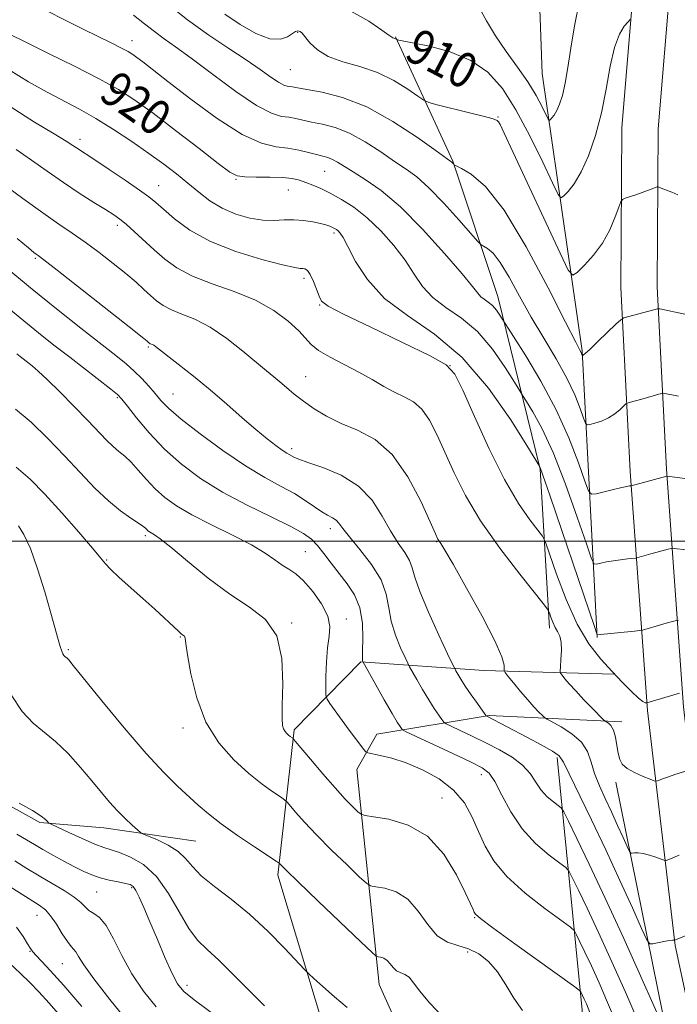
# Model space of a CAD drawing. Extents: x 2129800 to 2132700, y 292300 to 295200.
# Drawn here: x 2131274 to 2131424, y 293395 to 293619 of the extents above; entities that cross this region are included whole.
import ezdxf

# ---------------------------------------------------------------- set-up
doc = ezdxf.new("R2010")
doc.units = 0
doc.header["$MEASUREMENT"] = 0
for name, color, linetype, lineweight in [('BREAKLINE DTM HARD', 7, 'Continuous', 0), ('CONTOUR INDEX', 41, 'Continuous', 13), ('CONTOUR INDEX LABEL', 244, 'Continuous', 0), ('CONTOUR INTERMEDIATE', 44, 'Continuous', 0), ('GRID LINE', 7, 'Continuous', 0), ('SPOT ELEVATION DTM', 2, 'Continuous', 13)]:
    doc.layers.add(name, color=color, linetype=linetype, lineweight=lineweight)
doc.styles.add('Style-WORKING', font='WORKING.shx')

msp = doc.modelspace()

# ---------------------------------------------------------------- linework, layer by layer
at = {"layer": 'BREAKLINE DTM HARD', "extrusion": (-0.6520944467525039, 0.04500552844392207, 0.7568007233902657), "elevation": -1375960.891352051, "flags": 128}
msp.add_lwpolyline([(-439411.1744618124, 1594551.210092143), (-439450.7168121323, 1594544.08084736), (-439507.6294104856, 1594531.367537457)], dxfattribs=at)
at = {"layer": 'BREAKLINE DTM HARD', "extrusion": (-0.08882210021175137, 0.07796852686916911, 0.9929912100979673), "elevation": -165516.88370268, "flags": 128}
msp.add_lwpolyline([(-1626552.753617741, 1398561.487948994), (-1626583.52378424, 1398522.736203826), (-1626619.820139031, 1398474.677270953)], dxfattribs=at)
at = {"layer": 'BREAKLINE DTM HARD'}
for points in [[(2131405.74, 293478.06, 922.08), (2131402.27, 293543.29, 913.86), (2131393.16, 293606.33, 906.79), (2131391.22, 293660.93, 903.02), (2131400.97, 293679.47, 902.64), (2131406.48, 293697.26, 903.1)], [(2131787.45, 293036.42, 957.97), (2131752.25, 293053.92, 957.34), (2131689.91, 293084.06, 954.66), (2131646.04, 293107.19, 952.61), (2131600.37, 293135.49, 950.28), (2131570.02, 293156.65, 949.3100000000001), (2131543.17, 293180.11, 947.83), (2131520.29, 293201.41, 946.86), (2131494.3, 293232.69, 944.4200000000001), (2131474.83, 293262.75, 942.65), (2131453.02, 293301.92, 939.69), (2131442.13, 293328.43, 937.47), (2131431.89, 293368.89, 934.45), (2131423.43, 293408.05, 930.13), (2131417.16, 293461.5, 924.21), (2131413.22, 293515.81, 917.61), (2131411.09, 293557.67, 913.28), (2131411.32, 293594.09, 910.95), (2131414.46, 293631.35, 909.52), (2131422.28, 293670.01, 908.39), (2131426.84, 293683.01, 908.52)], [(2131787.44, 293045.64, 958.11), (2131755.96, 293061.29, 957.54), (2131693.63, 293091.43, 954.86), (2131650.14, 293114.35, 952.8100000000001), (2131604.91, 293142.38, 950.48), (2131575.11, 293163.16, 949.51), (2131548.7, 293186.24, 948.03), (2131526.3, 293207.09, 947.0600000000001), (2131500.96, 293237.59, 944.62), (2131481.9, 293267, 942.85), (2131460.47, 293305.51, 939.89), (2131449.98, 293331.02, 937.6700000000001), (2131439.92, 293370.77, 934.65), (2131431.58, 293409.4, 930.33), (2131425.38, 293462.28, 924.41), (2131421.45, 293516.32, 917.8100000000001), (2131419.34, 293557.85, 913.48), (2131419.57, 293593.72, 911.15), (2131422.64, 293630.18, 909.72), (2131430.25, 293667.82, 908.59), (2131434.91, 293681.09, 908.73)], [(2131394.84, 293480.22, 926.51), (2131392.72, 293516.37, 922.09), (2131383.12, 293555.65, 917.29), (2131372.9, 293586.41, 913.91), (2131359.86, 293614.66, 909.91)], [(2131249.17, 293504.55, 943.64), (2131249.76, 293480.79, 944.98), (2131253.12, 293463.09, 945.9), (2131265.01, 293443.7, 946.14), (2131278.91, 293436.03, 946.21), (2131293.47, 293434.75, 944.71), (2131314.42, 293431.75, 942.98)], [(2131442.84, 293316.32, 939.32), (2131414.33, 293321.74, 942.96), (2131393.74, 293331.22, 945.9200000000001), (2131375.98, 293343.01, 947.0600000000001), (2131358.14, 293363.9, 946.66), (2131343.67, 293388.8, 944.96), (2131333.09, 293424, 942.39), (2131336.75, 293457.05, 937.73), (2131351.98, 293472.56, 934.08), (2131379.89, 293470.55, 928.73), (2131409.5, 293469.7, 924.07)], [(2131435.88, 293329.92, 938.75), (2131410.77, 293336.51, 942.85), (2131393.03, 293346.01, 944.78), (2131370.63, 293366.86, 945.24), (2131356.09, 293399.17, 942.79), (2131351.07, 293448.08, 936.7), (2131355.55, 293456.09, 935.22), (2131381.12, 293460.32, 929.87), (2131411.31, 293458.9, 925.4300000000001)]]:
    msp.add_polyline3d(points, dxfattribs=at)
at = {"layer": 'CONTOUR INDEX', "flags": 128}
for points, elevation in [([(2131413.247, 293618.647), (2131412.73, 293618.116), (2131411.864, 293617.092), (2131410.768, 293615.255), (2131409.661, 293612.276), (2131408.697, 293607.981), (2131407.763, 293602.816), (2131406.678, 293597.381), (2131405.314, 293592.22), (2131403.745, 293587.652), (2131402.097, 293583.94), (2131400.501, 293581.27), (2131399.11, 293579.513), (2131398.085, 293578.467), (2131397.466, 293578.071), (2131396.811, 293578.842), (2131395.561, 293581.441), (2131393.324, 293586.206), (2131390.391, 293592.185), (2131387.224, 293598.107), (2131384.136, 293602.939), (2131380.858, 293606.621), (2131376.972, 293609.334), (2131372.293, 293611.253), (2131367.554, 293612.53), (2131363.72, 293613.313), (2131360.188, 293614.017), (2131360.136, 293614.039), (2131359.842, 293614.234), (2131359.681, 293614.313), (2131359.201, 293614.467), (2131359.01, 293614.591), (2131358.35, 293615.066), (2131356.711, 293616.225), (2131353.739, 293618.225), (2131349.699, 293620.524)], 910), ([(2131426.047, 293498.021), (2131423.23, 293498.34), (2131422.862, 293498.365), (2131422.512, 293498.318), (2131421.877, 293498.156), (2131417.896, 293497.086), (2131414.754, 293496.182), (2131414.396, 293496.123), (2131412.577, 293495.942), (2131411.049, 293495.768), (2131409.399, 293495.536), (2131407.847, 293495.252), (2131406.537, 293494.968), (2131405.588, 293494.743), (2131405.017, 293494.795), (2131404.409, 293495.987), (2131403.242, 293499.339), (2131401.162, 293505.414), (2131398.478, 293512.929), (2131395.664, 293520.144), (2131393.138, 293525.658), (2131391.087, 293529.43), (2131389.641, 293531.762), (2131388.806, 293533.064), (2131388.1, 293534.195), (2131386.916, 293536.122), (2131384.798, 293539.492), (2131381.882, 293543.654), (2131378.453, 293547.637), (2131374.811, 293550.711), (2131371.303, 293553.13), (2131368.291, 293555.391), (2131365.995, 293557.904), (2131364.063, 293560.738), (2131361.999, 293563.872), (2131359.431, 293567.237), (2131356.479, 293570.565), (2131353.382, 293573.537), (2131350.36, 293575.907), (2131347.535, 293577.722), (2131345.008, 293579.101), (2131342.852, 293580.157), (2131341.019, 293580.963), (2131339.434, 293581.588), (2131337.976, 293582.085), (2131336.334, 293582.451), (2131334.152, 293582.672), (2131331.249, 293582.75), (2131328.145, 293582.762), (2131325.534, 293582.803), (2131323.813, 293583.037), (2131322.18, 293583.901), (2131319.533, 293585.9), (2131315.149, 293589.302), (2131309.811, 293593.414), (2131304.679, 293597.304), (2131300.556, 293600.295), (2131296.805, 293602.718), (2131292.432, 293605.161), (2131286.81, 293608.028), (2131280.783, 293610.991), (2131275.565, 293613.543), (2131272.063, 293615.314)], 920), ([(2131430.594, 293412.114), (2131423.322, 293409.249), (2131423.236, 293409.245), (2131423.132, 293409.266), (2131422.811, 293409.25), (2131422.093, 293409.146), (2131420.897, 293408.928), (2131418.361, 293408.424), (2131417.654, 293408.428), (2131416.995, 293409.321), (2131415.819, 293411.868), (2131413.713, 293416.565), (2131410.876, 293422.82), (2131407.66, 293429.771), (2131404.42, 293436.592), (2131398.078, 293449.736), (2131397.089, 293451.137), (2131395.581, 293452.214), (2131393.002, 293453.669), (2131389.822, 293455.366), (2131380.594, 293460.173), (2131380.494, 293460.25), (2131380.237, 293460.586), (2131378.465, 293463.063), (2131377.058, 293465.058), (2131375.712, 293467.021), (2131374.691, 293468.595), (2131373.999, 293469.736), (2131373.575, 293470.476), (2131373.298, 293470.988), (2131372.805, 293472.002), (2131371.675, 293474.386), (2131369.675, 293478.641), (2131367.329, 293483.797), (2131365.351, 293488.514), (2131364.242, 293491.786), (2131363.656, 293493.935), (2131363.032, 293495.614), (2131361.936, 293497.4), (2131360.425, 293499.564), (2131358.681, 293502.302), (2131356.795, 293505.682), (2131354.504, 293509.276), (2131351.451, 293512.528), (2131347.495, 293515.003), (2131343.339, 293516.739), (2131339.899, 293517.889), (2131337.843, 293518.609), (2131336.847, 293519.042), (2131335.097, 293520.033), (2131334.056, 293520.7), (2131332.589, 293521.742), (2131330.623, 293523.259), (2131328.095, 293525.347), (2131324.984, 293528.04), (2131321.44, 293531.137), (2131317.654, 293534.375), (2131313.853, 293537.493), (2131310.41, 293540.23), (2131305.273, 293544.251), (2131304.859, 293544.54), (2131304.547, 293544.704), (2131304.059, 293544.898), (2131303.89, 293544.988), (2131303.755, 293545.087), (2131303.349, 293545.436), (2131302.176, 293546.376), (2131299.231, 293548.708), (2131282.839, 293561.603), (2131279.835, 293563.942), (2131278.55, 293564.922), (2131278.073, 293565.265), (2131277.548, 293565.66), (2131276.325, 293566.66), (2131273.804, 293568.785)], 930), ([(2131388.692, 293393.226), (2131386.784, 293396.023), (2131384.928, 293399.112), (2131383.017, 293402.028), (2131380.963, 293404.391), (2131378.766, 293406.142), (2131376.445, 293407.302), (2131374.035, 293407.996), (2131371.624, 293408.758), (2131369.314, 293410.225), (2131367.155, 293412.786), (2131364.994, 293415.838), (2131362.628, 293418.53), (2131359.968, 293420.211), (2131357.385, 293421.039), (2131355.366, 293421.372), (2131354.176, 293421.594), (2131353.199, 293422.189), (2131351.599, 293423.667), (2131348.804, 293426.34), (2131345.313, 293429.731), (2131341.888, 293433.164), (2131339.155, 293436.069), (2131337.185, 293438.299), (2131335.199, 293440.645), (2131334.613, 293441.163), (2131333.655, 293441.811), (2131331.93, 293442.963), (2131329.477, 293444.727), (2131326.443, 293447.138), (2131323.025, 293450.242), (2131319.631, 293454.118), (2131316.72, 293458.855), (2131314.641, 293464.356), (2131313.316, 293469.793), (2131312.554, 293474.152), (2131312.173, 293476.7), (2131312.02, 293477.824), (2131311.944, 293478.193), (2131311.822, 293478.371), (2131311.638, 293478.514), (2131311.397, 293478.676), (2131311.068, 293478.938), (2131310.449, 293479.492), (2131305.065, 293484.497), (2131302.35, 293486.974), (2131297.007, 293491.75), (2131295.054, 293493.564), (2131293.846, 293494.843), (2131292.746, 293496.202), (2131290.92, 293498.426), (2131287.805, 293502.025), (2131283.922, 293506.391), (2131280.063, 293510.639), (2131276.77, 293514.082), (2131273.583, 293516.819)], 940), ([(2131305.367, 293394.068), (2131302.485, 293397.672), (2131299.869, 293401.615), (2131297.621, 293405.727), (2131295.697, 293409.548), (2131294.012, 293412.544), (2131292.505, 293414.358), (2131291.192, 293415.336), (2131290.109, 293416), (2131289.221, 293416.788), (2131288.22, 293417.796), (2131286.729, 293419.037), (2131284.491, 293420.507), (2131281.735, 293422.138), (2131278.812, 293423.843), (2131275.994, 293425.552), (2131273.237, 293427.254)], 950)]:
    msp.add_lwpolyline(points, dxfattribs=dict(at, elevation=elevation))
at = {"layer": 'CONTOUR INTERMEDIATE', "flags": 128}
for points, elevation in [([(2131425.665, 293551.607), (2131419.934, 293552.788), (2131419.586, 293552.838), (2131419.423, 293552.812), (2131418.603, 293552.581), (2131412.632, 293551.017), (2131411.742, 293550.749), (2131411.055, 293550.304), (2131409.983, 293549.302), (2131405.962, 293545.44), (2131404.081, 293543.657), (2131402.98, 293542.649), (2131402.515, 293542.263), (2131402.387, 293542.193), (2131402.345, 293542.187), (2131402.32, 293542.212), (2131402.16, 293542.634), (2131402.041, 293542.884), (2131401.772, 293543.389), (2131400.817, 293545.242), (2131398.535, 293549.758), (2131394.552, 293557.613), (2131389.567, 293566.945), (2131384.544, 293575.255), (2131380.299, 293580.625), (2131377.043, 293583.461), (2131374.835, 293584.748), (2131373.661, 293585.345), (2131373.206, 293585.592), (2131373.078, 293585.698), (2131372.664, 293586.15), (2131372.426, 293586.342), (2131369.105, 293588.746), (2131364.819, 293591.797), (2131359.253, 293595.454), (2131353.308, 293598.739), (2131347.79, 293600.9), (2131343.125, 293602.094), (2131337.543, 293603.068), (2131336.439, 293603.278), (2131335.818, 293603.385), (2131335.217, 293603.464), (2131334.405, 293603.707), (2131333.203, 293604.336), (2131331.448, 293605.523), (2131329.035, 293607.242), (2131325.868, 293609.422), (2131321.914, 293612.007), (2131317.377, 293615.027), (2131312.518, 293618.53), (2131307.649, 293622.45)], 914), ([(2131401.67, 293622.824), (2131400.555, 293617.196), (2131399.688, 293612.126), (2131399.005, 293607.728), (2131398.399, 293604.115), (2131397.784, 293601.355), (2131397.155, 293599.332), (2131396.529, 293597.89), (2131395.927, 293596.884), (2131395.403, 293596.221), (2131395.016, 293595.827), (2131394.783, 293595.678), (2131394.536, 293595.968), (2131393.186, 293598.788), (2131391.831, 293601.353), (2131389.959, 293604.428), (2131387.595, 293607.811), (2131385.021, 293611.355), (2131382.584, 293614.922), (2131380.559, 293618.333), (2131378.928, 293621.232)], 908), ([(2131428.561, 293513.834), (2131421.604, 293514.76), (2131421.528, 293514.751), (2131413.412, 293512.597), (2131413.067, 293512.556), (2131412.479, 293512.445), (2131411.29, 293512.184), (2131409.392, 293511.738), (2131405.443, 293510.784), (2131404.399, 293510.659), (2131403.747, 293511.403), (2131402.926, 293513.655), (2131401.471, 293517.832), (2131399.295, 293523.469), (2131396.404, 293529.878), (2131392.922, 293536.36), (2131389.448, 293542.155), (2131386.694, 293546.491), (2131383.56, 293551.417), (2131382.796, 293552.507), (2131381.897, 293553.551), (2131380.943, 293554.356), (2131380.024, 293554.99), (2131379.235, 293555.582), (2131378.537, 293556.351), (2131377.357, 293557.864), (2131374.987, 293560.778), (2131370.989, 293565.434), (2131366.002, 293570.918), (2131360.935, 293576.001), (2131356.54, 293579.729), (2131352.958, 293582.243), (2131350.174, 293583.959), (2131346.655, 293586.164), (2131345.497, 293586.805), (2131344.443, 293587.215), (2131343.298, 293587.525), (2131341.876, 293587.883), (2131340.039, 293588.387), (2131337.838, 293588.933), (2131335.373, 293589.368), (2131332.652, 293589.685), (2131329.318, 293590.471), (2131324.924, 293592.462), (2131319.289, 293596.077), (2131313.293, 293600.481), (2131308.08, 293604.52), (2131302.344, 293608.99), (2131301.026, 293609.993), (2131300.05, 293610.695), (2131299.012, 293611.337), (2131297.535, 293612.124), (2131295.318, 293613.227), (2131288.783, 293616.425), (2131284.701, 293618.46), (2131280.53, 293620.6)], 918), ([(2131424.181, 293532.962), (2131420.702, 293533.637), (2131420.344, 293533.603), (2131419.741, 293533.433), (2131415.903, 293532.308), (2131412.958, 293531.512), (2131412.561, 293531.392), (2131412.255, 293531.194), (2131410.923, 293529.948), (2131409.727, 293528.962), (2131408.279, 293528.019), (2131406.699, 293527.305), (2131405.21, 293526.821), (2131404.064, 293526.525), (2131403.416, 293526.434), (2131403.039, 293526.809), (2131402.609, 293527.972), (2131401.84, 293530.158), (2131400.595, 293533.258), (2131398.774, 293537.078), (2131396.346, 293541.426), (2131393.552, 293546.112), (2131390.701, 293550.951), (2131388.058, 293555.712), (2131385.705, 293559.99), (2131383.678, 293563.337), (2131382.014, 293565.443), (2131380.737, 293566.554), (2131379.332, 293567.384), (2131378.598, 293568.116), (2131374.265, 293573.038), (2131370.802, 293576.864), (2131367.419, 293580.367), (2131364.667, 293582.825), (2131362.245, 293584.608), (2131359.64, 293586.352), (2131356.478, 293588.514), (2131352.954, 293590.809), (2131349.403, 293592.772), (2131346.116, 293594.057), (2131343.212, 293594.809), (2131340.761, 293595.295), (2131338.791, 293595.727), (2131337.139, 293596.106), (2131335.596, 293596.376), (2131333.904, 293596.599), (2131331.613, 293597.284), (2131328.225, 293599.056), (2131323.498, 293602.268), (2131318.206, 293606.191), (2131313.383, 293609.824), (2131309.799, 293612.422), (2131307.18, 293614.258), (2131304.99, 293615.86), (2131302.757, 293617.651), (2131300.268, 293619.626)], 916), ([(2131424.067, 293578.756), (2131422.656, 293579.318), (2131420.289, 293580.298), (2131419.703, 293580.527), (2131419.353, 293580.558), (2131418.936, 293580.418), (2131418.213, 293580.134), (2131417.183, 293579.742), (2131415.908, 293579.275), (2131414.478, 293578.774), (2131412.045, 293577.954), (2131411.439, 293577.695), (2131411.066, 293577.174), (2131410.606, 293575.942), (2131409.79, 293573.712), (2131408.554, 293570.822), (2131406.884, 293567.77), (2131404.843, 293564.998), (2131402.788, 293562.723), (2131401.153, 293561.107), (2131400.155, 293560.449), (2131399.144, 293561.591), (2131397.252, 293565.514), (2131386.603, 293588.396), (2131384.551, 293592.776), (2131383.608, 293594.732), (2131383.247, 293595.381), (2131382.927, 293595.689), (2131382.068, 293596.009), (2131380.08, 293596.542), (2131376.665, 293597.407), (2131369.338, 293599.236), (2131367.398, 293599.75), (2131366.251, 293600.253), (2131364.913, 293601.176), (2131362.617, 293602.796), (2131359.448, 293604.77), (2131355.711, 293606.602), (2131351.721, 293607.94), (2131347.866, 293609.01), (2131344.545, 293610.181), (2131342.066, 293611.701), (2131340.356, 293613.324), (2131338.572, 293615.498), (2131338.173, 293615.872), (2131337.893, 293615.998), (2131337.582, 293616.018), (2131337.123, 293615.866), (2131336.404, 293615.427), (2131335.303, 293614.696), (2131333.65, 293614.118), (2131331.262, 293614.248), (2131328.073, 293615.469), (2131324.482, 293617.481), (2131321.005, 293619.81)], 912), ([(2131424.197, 293481.98), (2131423.837, 293481.972), (2131423.466, 293481.886), (2131421.895, 293481.461), (2131420.678, 293481.118), (2131416.037, 293479.757), (2131415.381, 293479.648), (2131414.18, 293479.527), (2131405.734, 293478.702), (2131405.635, 293478.931), (2131405.071, 293480.57), (2131397.661, 293502.389), (2131394.924, 293510.41), (2131393.353, 293514.956), (2131392.727, 293516.706), (2131392.587, 293517.033), (2131389.717, 293521.71), (2131386.036, 293527.567), (2131380.968, 293534.801), (2131375.009, 293541.723), (2131368.678, 293547.067), (2131362.581, 293551.27), (2131357.347, 293555.199), (2131353.453, 293559.458), (2131350.768, 293563.612), (2131349.011, 293566.966), (2131347.909, 293569.02), (2131347.242, 293570.05), (2131346.798, 293570.522), (2131346.395, 293570.835), (2131345.968, 293571.096), (2131345.479, 293571.342), (2131344.873, 293571.606), (2131344.016, 293571.904), (2131342.757, 293572.247), (2131341.006, 293572.626), (2131338.918, 293572.947), (2131336.708, 293573.099), (2131334.526, 293573.024), (2131332.244, 293572.907), (2131329.665, 293572.989), (2131326.678, 293573.468), (2131323.493, 293574.372), (2131320.408, 293575.686), (2131317.638, 293577.373), (2131315.093, 293579.322), (2131312.603, 293581.399), (2131309.999, 293583.512), (2131307.108, 293585.731), (2131303.758, 293588.169), (2131299.867, 293590.87), (2131295.71, 293593.619), (2131291.653, 293596.132), (2131287.943, 293598.226), (2131280.573, 293602.112), (2131276.36, 293604.466), (2131271.98, 293607.175)], 922), ([(2131424.455, 293465.444), (2131417.032, 293463.237), (2131416.868, 293463.212), (2131416.617, 293463.234), (2131416.082, 293463.507), (2131415.09, 293464.292), (2131413.522, 293465.777), (2131411.472, 293467.856), (2131409.087, 293470.351), (2131406.507, 293473.179), (2131403.837, 293476.638), (2131401.178, 293481.121), (2131398.649, 293486.742), (2131396.466, 293492.502), (2131394.866, 293497.123), (2131393.949, 293499.738), (2131393.267, 293501.127), (2131392.238, 293502.477), (2131390.403, 293504.824), (2131387.813, 293508.576), (2131384.648, 293513.987), (2131381.145, 293520.998), (2131377.788, 293528.315), (2131375.121, 293534.33), (2131373.356, 293537.941), (2131371.365, 293540.069), (2131367.687, 293542.135), (2131361.456, 293545.17), (2131354.193, 293548.641), (2131348.011, 293551.619), (2131344.484, 293553.449), (2131343.012, 293554.563), (2131342.453, 293555.666), (2131341.872, 293557.262), (2131341.167, 293559.068), (2131340.444, 293560.603), (2131339.789, 293561.504), (2131339.217, 293561.884), (2131338.723, 293561.974), (2131338.174, 293562.006), (2131336.908, 293562.217), (2131334.134, 293562.843), (2131329.391, 293564.068), (2131323.542, 293565.856), (2131317.782, 293568.116), (2131313.085, 293570.708), (2131309.543, 293573.289), (2131307.029, 293575.464), (2131305.311, 293576.998), (2131303.748, 293578.276), (2131301.594, 293579.844), (2131298.377, 293582.057), (2131294.71, 293584.527), (2131291.477, 293586.676), (2131287.28, 293589.427), (2131286.437, 293590.002), (2131284.951, 293590.957), (2131282.175, 293592.641), (2131277.719, 293595.305), (2131272.216, 293598.813)], 924), ([(2131426.101, 293447.775), (2131423.397, 293446.9), (2131421.935, 293446.41), (2131420.783, 293446.004), (2131419.443, 293445.492), (2131419.123, 293445.403), (2131418.689, 293445.492), (2131417.771, 293445.838), (2131416.148, 293446.483), (2131414.209, 293447.341), (2131412.496, 293448.291), (2131411.416, 293449.26), (2131410.842, 293450.363), (2131410.514, 293451.764), (2131410.208, 293453.537), (2131409.848, 293455.404), (2131409.393, 293456.997), (2131408.829, 293458.041), (2131408.254, 293458.616), (2131407.495, 293459.073), (2131407.083, 293459.446), (2131404.639, 293461.926), (2131402.695, 293463.928), (2131400.816, 293465.908), (2131399.359, 293467.516), (2131398.344, 293468.698), (2131397.707, 293469.473), (2131397.38, 293469.93), (2131397.287, 293470.424), (2131397.348, 293471.38), (2131397.477, 293473.065), (2131397.563, 293475.117), (2131397.491, 293477.018), (2131397.181, 293478.389), (2131396.698, 293479.406), (2131396.146, 293480.383), (2131395.62, 293481.539), (2131395.171, 293482.715), (2131394.845, 293483.655), (2131394.563, 293484.304), (2131393.756, 293485.412), (2131388.087, 293492.48), (2131383.559, 293498.38), (2131379.178, 293504.623), (2131375.746, 293510.375), (2131373.166, 293515.514), (2131369.316, 293524.119), (2131367.595, 293527.484), (2131365.829, 293530.03), (2131363.911, 293531.7), (2131361.825, 293532.835), (2131359.577, 293533.877), (2131357.157, 293535.173), (2131354.493, 293536.714), (2131351.497, 293538.399), (2131344.955, 293541.81), (2131342.335, 293543.35), (2131340.632, 293544.718), (2131337.816, 293547.839), (2131335.444, 293550.032), (2131332.163, 293552.464), (2131328.02, 293554.797), (2131323.163, 293556.782), (2131318.15, 293558.535), (2131313.639, 293560.264), (2131310.112, 293562.134), (2131307.345, 293564.148), (2131304.937, 293566.266), (2131300.386, 293570.425), (2131298.539, 293572.067), (2131297.123, 293573.232), (2131295.748, 293574.206), (2131293.906, 293575.374), (2131291.232, 293577.036), (2131287.913, 293579.137), (2131284.279, 293581.537), (2131280.615, 293584.093), (2131277.023, 293586.649), (2131273.56, 293589.047)], 926), ([(2131424.39, 293428.548), (2131421.993, 293427.607), (2131421.383, 293427.391), (2131420.933, 293427.399), (2131420.257, 293427.637), (2131419.087, 293428.083), (2131417.623, 293428.59), (2131416.183, 293428.981), (2131415.029, 293429.129), (2131414.192, 293429.1), (2131413.649, 293429.01), (2131413.338, 293429.012), (2131413.048, 293429.404), (2131412.531, 293430.525), (2131411.605, 293432.59), (2131410.357, 293435.341), (2131408.943, 293438.398), (2131407.512, 293441.439), (2131406.2, 293444.369), (2131405.136, 293447.147), (2131404.354, 293449.739), (2131403.5, 293452.126), (2131402.123, 293454.29), (2131399.962, 293456.201), (2131397.512, 293457.766), (2131394.295, 293459.494), (2131393.719, 293459.869), (2131393.241, 293460.326), (2131392.457, 293461.13), (2131391.329, 293462.33), (2131389.907, 293463.919), (2131388.284, 293465.829), (2131386.712, 293467.731), (2131385.485, 293469.238), (2131384.814, 293470.088), (2131384.578, 293470.537), (2131384.575, 293470.969), (2131384.547, 293471.818), (2131384.01, 293473.711), (2131382.428, 293477.325), (2131379.516, 293482.946), (2131376.02, 293489.299), (2131372.941, 293494.719), (2131371.042, 293497.959), (2131370.122, 293499.439), (2131369.742, 293499.994), (2131369.473, 293500.458), (2131368.925, 293501.646), (2131367.717, 293504.368), (2131365.572, 293509.058), (2131362.614, 293514.646), (2131359.07, 293519.682), (2131355.179, 293523.08), (2131351.217, 293525.204), (2131347.472, 293526.778), (2131344.174, 293528.392), (2131341.332, 293530.094), (2131338.896, 293531.798), (2131336.818, 293533.422), (2131335.043, 293534.914), (2131333.519, 293536.227), (2131332.132, 293537.386), (2131330.526, 293538.7), (2131325.138, 293543.159), (2131321.43, 293546.063), (2131317.648, 293548.643), (2131314.213, 293550.439), (2131311.259, 293551.636), (2131308.849, 293552.581), (2131306.995, 293553.567), (2131305.503, 293554.662), (2131304.123, 293555.88), (2131302.621, 293557.252), (2131300.808, 293558.864), (2131298.507, 293560.821), (2131295.628, 293563.159), (2131292.43, 293565.65), (2131289.257, 293567.998), (2131286.318, 293570.033), (2131283.261, 293572.088), (2131279.598, 293574.619), (2131275.08, 293577.884), (2131270.411, 293581.345)], 928), ([(2131420.891, 293389.227), (2131415.863, 293400.453), (2131411.734, 293409.61), (2131407.521, 293418.819), (2131403.909, 293426.523), (2131401.099, 293432.366), (2131399.175, 293436.294), (2131398.12, 293438.395), (2131397.52, 293439.321), (2131396.859, 293439.866), (2131395.756, 293440.685), (2131394.362, 293441.874), (2131392.96, 293443.391), (2131391.729, 293445.177), (2131390.429, 293447.106), (2131388.716, 293449.035), (2131386.345, 293450.85), (2131383.472, 293452.547), (2131380.356, 293454.15), (2131377.268, 293455.657), (2131374.537, 293456.955), (2131372.506, 293457.906), (2131371.383, 293458.448), (2131370.834, 293458.837), (2131370.388, 293459.407), (2131369.662, 293460.431), (2131368.637, 293461.942), (2131367.379, 293463.912), (2131365.984, 293466.242), (2131364.657, 293468.544), (2131363.038, 293471.422), (2131362.621, 293472.233), (2131362.021, 293473.491), (2131361.003, 293475.7), (2131359.82, 293478.605), (2131358.847, 293481.763), (2131358.297, 293484.833), (2131357.728, 293487.901), (2131356.539, 293491.155), (2131354.354, 293494.676), (2131351.704, 293498.1), (2131349.348, 293500.954), (2131347.848, 293502.893), (2131346.976, 293504.077), (2131346.306, 293504.794), (2131345.48, 293505.317), (2131344.402, 293505.865), (2131343.044, 293506.64), (2131341.371, 293507.787), (2131339.321, 293509.22), (2131336.825, 293510.794), (2131333.805, 293512.444), (2131330.142, 293514.429), (2131325.708, 293517.085), (2131320.545, 293520.575), (2131315.364, 293524.364), (2131311.051, 293527.743), (2131308.228, 293530.197), (2131306.488, 293531.977), (2131305.166, 293533.529), (2131303.72, 293535.203), (2131302.1, 293536.961), (2131300.378, 293538.672), (2131298.536, 293540.3), (2131296.191, 293542.193), (2131288.262, 293548.418), (2131282.733, 293552.816), (2131276.813, 293557.611), (2131270.999, 293562.426)], 932), ([(2131414.828, 293391.262), (2131412.149, 293397.394), (2131409.045, 293404.335), (2131406.002, 293411.002), (2131403.432, 293416.488), (2131401.451, 293420.609), (2131400.104, 293423.359), (2131399.319, 293424.861), (2131398.564, 293425.749), (2131397.193, 293426.783), (2131394.769, 293428.582), (2131391.705, 293431.195), (2131388.624, 293434.53), (2131386.034, 293438.394), (2131383.987, 293442.208), (2131382.417, 293445.293), (2131381.15, 293447.209), (2131379.564, 293448.458), (2131376.93, 293449.782), (2131372.849, 293451.701), (2131362.273, 293456.646), (2131361.431, 293457.089), (2131361.172, 293457.347), (2131360.86, 293457.8), (2131360.217, 293458.826), (2131359.047, 293460.803), (2131357.277, 293463.888), (2131352.366, 293472.596), (2131352.331, 293472.758), (2131352.311, 293473.414), (2131352.344, 293475.012), (2131352.414, 293477.811), (2131352.298, 293481.308), (2131351.724, 293484.81), (2131350.509, 293487.782), (2131348.838, 293490.314), (2131346.989, 293492.655), (2131345.2, 293494.978), (2131343.554, 293497.162), (2131342.094, 293499.011), (2131340.743, 293500.429), (2131338.943, 293501.727), (2131336.011, 293503.313), (2131331.522, 293505.497), (2131326.071, 293508.172), (2131320.505, 293511.133), (2131315.513, 293514.218), (2131311.136, 293517.457), (2131307.256, 293520.924), (2131303.807, 293524.594), (2131300.938, 293528.034), (2131298.851, 293530.711), (2131297.591, 293532.303), (2131296.583, 293533.335), (2131295.098, 293534.54), (2131285.719, 293541.797), (2131282.141, 293544.591), (2131278.657, 293547.352), (2131275.259, 293550.102), (2131271.875, 293552.888)], 934), ([(2131410.109, 293390.285), (2131408.093, 293395.095), (2131406.146, 293399.531), (2131404.389, 293403.393), (2131402.927, 293406.515), (2131401.8, 293408.859), (2131401.033, 293410.424), (2131400.518, 293411.328), (2131399.609, 293412.178), (2131393.813, 293416.408), (2131389.296, 293419.939), (2131385.123, 293423.718), (2131382.169, 293427.285), (2131380.209, 293430.65), (2131378.741, 293433.945), (2131377.295, 293437.249), (2131375.512, 293440.45), (2131373.064, 293443.389), (2131369.761, 293445.925), (2131365.979, 293447.998), (2131362.229, 293449.57), (2131358.962, 293450.628), (2131356.365, 293451.269), (2131353.573, 293451.823), (2131353.068, 293452.083), (2131352.609, 293452.622), (2131350.735, 293455.082), (2131349.331, 293456.971), (2131347.719, 293459.182), (2131344.925, 293463.066), (2131344.253, 293464.083), (2131344.008, 293464.974), (2131343.983, 293466.5), (2131344.013, 293469.174), (2131344.121, 293472.504), (2131344.375, 293475.744), (2131344.76, 293478.355), (2131344.926, 293480.602), (2131344.443, 293482.955), (2131343.032, 293485.72), (2131341.034, 293488.551), (2131338.943, 293490.939), (2131337.142, 293492.532), (2131335.572, 293493.594), (2131334.062, 293494.547), (2131332.398, 293495.744), (2131330.207, 293497.274), (2131327.072, 293499.154), (2131322.786, 293501.366), (2131317.984, 293503.721), (2131313.511, 293505.992), (2131310.013, 293508.02), (2131307.342, 293509.924), (2131305.153, 293511.891), (2131303.161, 293514.031), (2131301.333, 293516.145), (2131299.699, 293517.959), (2131298.263, 293519.295), (2131296.933, 293520.364), (2131295.593, 293521.477), (2131294.108, 293522.915), (2131289.849, 293527.393), (2131286.76, 293530.58), (2131283.467, 293533.909), (2131280.571, 293536.761), (2131278.523, 293538.679), (2131277.164, 293539.851), (2131274.492, 293541.956), (2131273.706, 293542.593)], 936), ([(2131404.038, 293392.795), (2131403.248, 293394.726), (2131402.776, 293395.785), (2131401.963, 293397.489), (2131401.717, 293397.795), (2131400.654, 293398.606), (2131386.993, 293408.436), (2131381.981, 293412.071), (2131379.146, 293414.182), (2131378.033, 293415.123), (2131377.743, 293415.571), (2131377.485, 293416.177), (2131376.891, 293417.498), (2131375.697, 293420.068), (2131373.686, 293424.133), (2131370.819, 293428.792), (2131367.101, 293432.858), (2131362.684, 293435.427), (2131358.305, 293436.732), (2131354.846, 293437.287), (2131352.911, 293437.566), (2131351.986, 293437.87), (2131351.278, 293438.463), (2131350.127, 293439.577), (2131348.398, 293441.339), (2131346.088, 293443.848), (2131343.293, 293447.063), (2131340.495, 293450.376), (2131337.047, 293454.519), (2131336.556, 293455.088), (2131336.382, 293455.237), (2131335.885, 293455.584), (2131335.524, 293455.871), (2131335.118, 293456.24), (2131334.714, 293456.701), (2131334.368, 293457.265), (2131334.128, 293458.053), (2131334.024, 293459.635), (2131334.08, 293462.693), (2131334.222, 293467.572), (2131333.987, 293473.271), (2131332.815, 293478.453), (2131330.298, 293482.165), (2131326.625, 293484.992), (2131322.136, 293487.901), (2131317.23, 293491.559), (2131312.534, 293495.417), (2131308.733, 293498.623), (2131306.318, 293500.549), (2131305.009, 293501.46), (2131303.871, 293502.107), (2131303.523, 293502.355), (2131303.237, 293502.612), (2131302.934, 293502.917), (2131302.389, 293503.375), (2131301.343, 293504.105), (2131299.609, 293505.227), (2131297.28, 293506.859), (2131294.519, 293509.119), (2131291.463, 293512.072), (2131288.142, 293515.57), (2131284.559, 293519.412), (2131280.756, 293523.361), (2131276.947, 293527.037), (2131273.387, 293530.024)], 938), ([(2131370.844, 293391.552), (2131367.553, 293394.97), (2131365.339, 293397.656), (2131363.95, 293399.572), (2131362.934, 293400.801), (2131361.927, 293401.467), (2131360.929, 293401.857), (2131360.027, 293402.299), (2131359.28, 293403.025), (2131358.618, 293403.89), (2131357.941, 293404.652), (2131357.188, 293405.128), (2131356.457, 293405.362), (2131355.885, 293405.457), (2131355.441, 293405.622), (2131354.413, 293406.507), (2131351.919, 293408.871), (2131342.228, 293418.124), (2131337.687, 293422.48), (2131335.016, 293425.076), (2131333.875, 293426.222), (2131333.551, 293426.58), (2131333.351, 293426.771), (2131332.671, 293427.238), (2131327.788, 293430.452), (2131323.904, 293433.067), (2131320.179, 293435.698), (2131317.284, 293437.944), (2131314.977, 293439.938), (2131310.266, 293444.259), (2131307.125, 293447.347), (2131303.093, 293451.706), (2131298.127, 293457.512), (2131293.059, 293463.666), (2131286.545, 293471.709), (2131285.491, 293472.983), (2131285.121, 293473.377), (2131284.654, 293473.757), (2131284.428, 293473.998), (2131284.19, 293474.372), (2131283.913, 293475.001), (2131283.566, 293476.018), (2131283.106, 293477.588), (2131281.426, 293483.586), (2131280.032, 293488.43), (2131278.411, 293493.701), (2131276.782, 293498.333), (2131275.326, 293501.518), (2131274.081, 293503.479)], 942), ([(2131348.851, 293393.94), (2131345.981, 293396.352), (2131343.322, 293398.693), (2131341.292, 293400.522), (2131340.103, 293401.613), (2131339.127, 293402.595), (2131334.69, 293407.333), (2131330.899, 293411.187), (2131326.661, 293415.126), (2131322.459, 293418.55), (2131318.674, 293421.427), (2131315.666, 293423.869), (2131313.626, 293425.979), (2131312.08, 293427.819), (2131310.385, 293429.439), (2131308.11, 293430.868), (2131305.66, 293432.044), (2131302.502, 293433.36), (2131301.849, 293433.741), (2131301.131, 293434.349), (2131299.92, 293435.431), (2131298.318, 293436.926), (2131296.557, 293438.691), (2131294.802, 293440.632), (2131292.933, 293442.84), (2131290.764, 293445.456), (2131288.178, 293448.519), (2131285.351, 293451.669), (2131282.527, 293454.447), (2131277.39, 293458.626), (2131274.906, 293461.277), (2131272.381, 293465.043)], 944), ([(2131330.032, 293394.322), (2131326.531, 293397.757), (2131322.919, 293401.431), (2131319.638, 293404.68), (2131317.007, 293407.085), (2131314.831, 293409.217), (2131312.789, 293411.894), (2131310.604, 293415.65), (2131308.181, 293419.882), (2131305.468, 293423.7), (2131302.487, 293426.416), (2131299.549, 293428.132), (2131297.04, 293429.149), (2131293.517, 293430.316), (2131291.446, 293431.105), (2131288.588, 293432.339), (2131285.495, 293433.742), (2131281.532, 293435.587), (2131280.937, 293435.917), (2131280.66, 293436.192), (2131280.213, 293436.664), (2131279.2, 293437.464), (2131277.248, 293438.694), (2131274.194, 293440.379)], 946), ([(2131322.334, 293389.499), (2131314, 293395.66), (2131311.674, 293397.566), (2131310.247, 293399.278), (2131309.018, 293401.626), (2131307.452, 293405.168), (2131305.674, 293409.366), (2131303.974, 293413.411), (2131302.588, 293416.641), (2131301.524, 293418.992), (2131300.74, 293420.549), (2131300.146, 293421.428), (2131299.474, 293421.869), (2131298.411, 293422.142), (2131296.752, 293422.473), (2131294.719, 293422.907), (2131292.642, 293423.439), (2131290.755, 293424.078), (2131288.906, 293424.88), (2131286.847, 293425.909), (2131284.428, 293427.189), (2131281.893, 293428.576), (2131279.583, 293429.881), (2131277.7, 293430.989), (2131275.893, 293432.066), (2131273.67, 293433.347)], 948), ([(2131299.079, 293390.526), (2131294.868, 293395.716), (2131291.206, 293400.422), (2131288.913, 293403.647), (2131287.728, 293405.55), (2131287.121, 293406.583), (2131286.627, 293407.192), (2131286.038, 293407.818), (2131285.207, 293408.901), (2131284.049, 293410.712), (2131282.708, 293412.865), (2131281.389, 293414.803), (2131280.19, 293416.147), (2131278.798, 293417.212), (2131270.534, 293422.467)], 951.9999999999999), ([(2131288.479, 293394.134), (2131284.384, 293398.893), (2131281.346, 293402.29), (2131279.32, 293404.452), (2131278.063, 293405.759), (2131277.321, 293406.59), (2131276.792, 293407.342), (2131276.163, 293408.41), (2131275.157, 293410.084), (2131273.64, 293412.218)], 954), ([(2131284.132, 293391.323), (2131281.057, 293394.897), (2131278.684, 293397.526), (2131276.681, 293399.585), (2131274.542, 293401.643), (2131271.928, 293404.111)], 956)]:
    msp.add_lwpolyline(points, dxfattribs=dict(at, elevation=elevation))
at = {"layer": 'GRID LINE', "flags": 128}
msp.add_lwpolyline([(2132500, 293500), (2130000, 293500)], dxfattribs=at)
at = {"layer": 'SPOT ELEVATION DTM'}
for p in [(2131337.58, 293615.68, 912.1), (2131299.93, 293613.8, 917.4), (2131335.94, 293607.24, 912.9), (2131383.17, 293596.42, 911.9), (2131288.03, 293591.4, 923.5), (2131343.74, 293584.12, 918.9), (2131323.58, 293582.27, 920.1), (2131305.95, 293580.86, 923.2), (2131335.44, 293579.83, 920.9), (2131296.54, 293571.8, 926.4), (2131345.81, 293570.07, 922.3000000000001), (2131277.92, 293564.33, 930.2), (2131339.02, 293559.77, 924.4), (2131342.62, 293553.72, 924.1), (2131303.58, 293544.13, 930.2), (2131372.25, 293539.86, 924.1), (2131339.42, 293537.37, 927.2), (2131296.56, 293532.6, 934.2), (2131309.21, 293533.45, 931.1), (2131336.24, 293521.04, 929.6), (2131345.02, 293502.86, 932.5), (2131302.95, 293501.22, 938.3000000000001), (2131369.2, 293499.85, 928.1), (2131339.35, 293497.57, 935.1), (2131294.1, 293495.7, 939.9), (2131336.21, 293481.38, 937.9), (2131348.66, 293482.28, 935.5), (2131310.9, 293478.18, 940.1), (2131285.38, 293475.27, 941.8000000000001), (2131311.53, 293457.5, 940.4), (2131379.38, 293446.85, 934.6), (2131370.42, 293441.6, 937.2), (2131291.87, 293420.16, 948.9), (2131299.83, 293421.21, 948.2), (2131278.26, 293414.87, 952.8000000000001), (2131377.81, 293414.37, 938.1), (2131276.66, 293406.71, 954.1), (2131376.28, 293406.52, 940.5), (2131284.02, 293403.9, 952.9), (2131312.4, 293398.97, 947.5)]:
    msp.add_point(p, dxfattribs=at)

# ---------------------------------------------------------------- texts
at = {"layer": 'CONTOUR INDEX LABEL', "style": 'Style-WORKING', "width": 0.8749999999999999}
for s, rotation, p in [('910', 332.2999994516349, (2131361.526, 293609.836, 910)), ('920', 324.7999995097326, (2131292.01, 293600.84, 920))]:
    msp.add_text(s, height=8.000000000000002, rotation=rotation, dxfattribs=at).set_placement(p)

doc.saveas('drawing.dxf')
